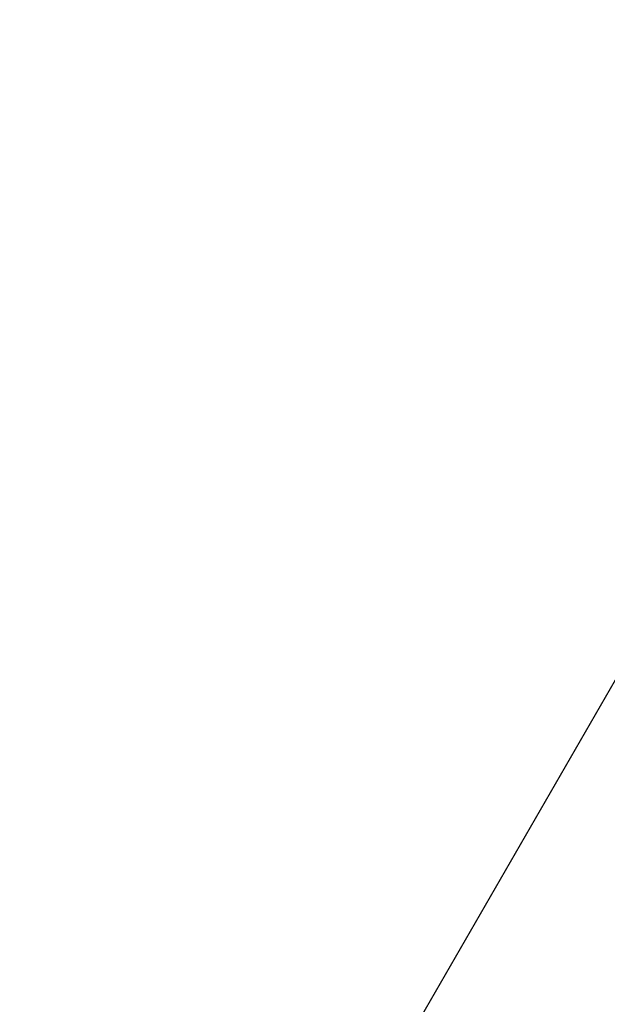
# Model space of a CAD drawing. Extents: x -562 to 487, y -742 to 742.
# Drawn here: x -304 to -254, y -125 to -41 of the extents above; entities that cross this region are included whole.
import ezdxf

# ---------------------------------------------------------------- set-up
doc = ezdxf.new("R2010")
doc.units = 0
doc.header["$LTSCALE"] = 25
doc.layers.get('0').update_dxf_attribs({"linetype": 'CONTINUOUS'})
doc.layers.get('DEFPOINTS').update_dxf_attribs({"linetype": 'CONTINUOUS'})
doc.layers.add('BALN', color=7, linetype='CONTINUOUS')
doc.styles.add('BIGFONT', font='ROMANS.shx', dxfattribs={"width": 0.833, "bigfont": 'bigfont.shx'})
doc.dimstyles.new('ITM', dxfattribs={"dimscale": 5, "dimtxt": 3, "dimasz": 1.5, "dimexe": 2, "dimexo": 0, "dimgap": 0.6, "dimtad": 3, "dimdec": 3, "dimdsep": 46, "dimtxsty": 'BIGFONT', "dimblk": 'OPEN', "dimblk1": 'OPEN', "dimblk2": 'OPEN', "dimcen": 0, "dimclrd": 4, "dimclre": 4, "dimclrt": 256, "dimadec": 3, "dimazin": 2, "dimtp": 495, "dimtfac": 1, "dimtdec": 3, "dimtmove": 0, "dimatfit": 3, "dimldrblk": 'OPEN', "dimfxl": 1, "dimarcsym": 0})

# ---------------------------------------------------------------- blocks, each defined once
blk = doc.blocks.new('_OPEN')
at = {"color": 0, "linetype": 'ByBlock'}
for p, q in [((-1, 0.167), (0, 0)), ((0, 0), (-1, -0.167)), ((0, 0), (-1, 0))]:
    blk.add_line(p, q, dxfattribs=at)
blk = doc.blocks.new('*D21')
at = {"layer": 'BALN', "color": 4, "lineweight": -2}
blk.add_line((-253.214, -96.441), (-303.979, -184.368), dxfattribs=at)
blk.add_arc((-221.395, -41.329), 155.167, 242.76966, 267.23034, dxfattribs=at)
at = {"layer": 'DEFPOINTS', "color": 0}
for p in [(-221.395, -41.329), (-221.395, -55.447), (-253.214, -96.441), (-248.34, -194.139), (-221.395, -280.333)]:
    blk.add_point(p, dxfattribs=at)
at = {"layer": 'BALN', "color": 4, "lineweight": -2, "xscale": 7.5, "yscale": 7.5, "zscale": 7.5}
for p, rotation in [((-298.979, -175.708), 151.3848280472152), ((-221.395, -196.497), 358.6151719527847)]:
    blk.add_blockref('_OPEN', p, dxfattribs=dict(at, rotation=rotation))
at = {"layer": 'BALN', "insert": (-263.855, -179.625), "char_height": 15, "attachment_point": 5, "rotation": 342.9326, "style": 'BIGFONT'}
blk.add_mtext('約30°', dxfattribs=at)

msp = doc.modelspace()

# ---------------------------------------------------------------- dimensions: what is measured, and where the dimension line sits
at = {"layer": 'BALN', "color": 4}
dim = msp.add_angular_dim_2l(base=(-248.3399015406, -194.1392145994), line1=((-253.2141210366, -96.4408939642), (-221.3953745187, -41.3292083621)), line2=((-221.3953745187, -55.4467323318), (-221.3953745187, -280.33259993)), text='約<>', dimstyle='ITM', override={"dimdec": 8, "dimadec": 8}, dxfattribs=at)
dim.commit()
dim.dimension.update_dxf_attribs({"geometry": '*D21', "text_midpoint": (-266.9364424789, -189.6630098765), "dimtype": 162})

doc.saveas('drawing.dxf')
